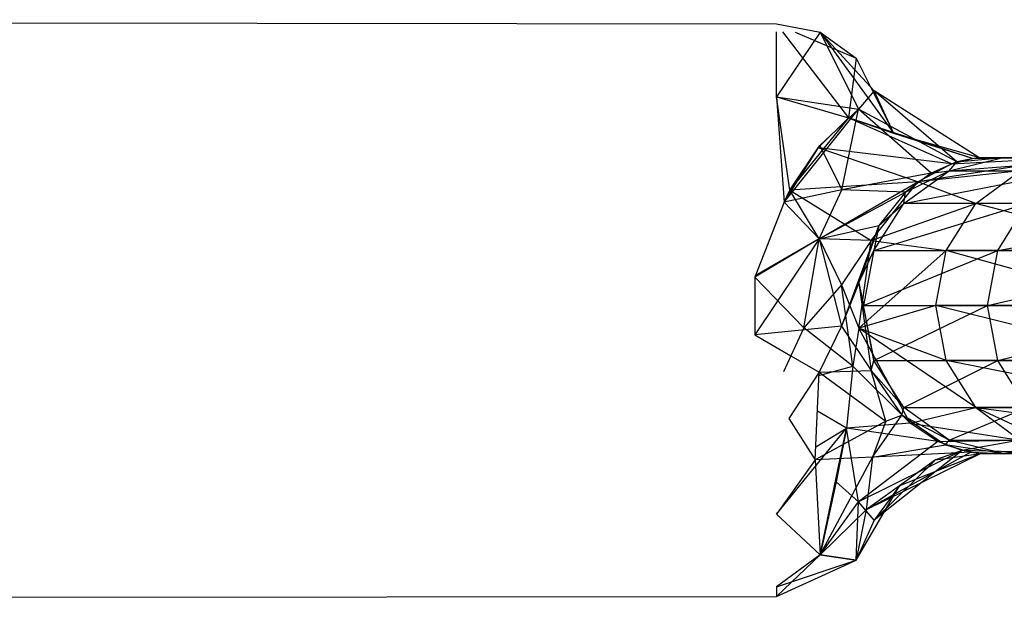
# Model space of a CAD drawing. Units: inches. Extents: x 42 to 409, y 9 to 177.
# Drawn here: x 303 to 304, y 154 to 155 of the extents above; entities that cross this region are included whole.
import ezdxf

# ---------------------------------------------------------------- set-up
doc = ezdxf.new("R2010")
doc.units = ezdxf.units.IN
doc.header["$MEASUREMENT"] = 0
doc.layers.add('Edges', color=7, linetype='Continuous')

# ---------------------------------------------------------------- blocks, each defined once
blk = doc.blocks.new('fireplaces pl')
at = {"layer": 'Edges'}
for p, q in [((77.27844, 7.12506), (78.73943, 7.12304)), ((78.73943, 7.12304), (78.76015, 7.11921)), ((78.73943, 7.08862), (78.73943, 7.11925)), ((78.76015, 7.11921), (78.73943, 7.08862)), ((78.74235, 7.11924), (78.7735, 7.07865)), ((78.74834, 7.11923), (78.77715, 7.10691)), ((78.76015, 7.11921), (78.77818, 7.08281)), ((78.76015, 7.11921), (78.77715, 7.10691)), ((78.76015, 7.11921), (78.79496, 7.07121)), ((78.76015, 7.11921), (78.78562, 7.0915)), ((78.77715, 7.10691), (78.7735, 7.07865)), ((78.77715, 7.10691), (78.79496, 7.07121)), ((78.78562, 7.0915), (78.77818, 7.08281)), ((78.79496, 7.07121), (78.78562, 7.0915)), ((78.82466, 7.05779), (78.78562, 7.0915)), ((78.83518, 7.05986), (78.78562, 7.0915)), ((78.74579, 7.04442), (78.73943, 7.08862)), ((78.73943, 7.08862), (78.74317, 7.03876)), ((78.73943, 7.08862), (78.7735, 7.07865)), ((78.73943, 7.08862), (78.77818, 7.08281)), ((78.74317, 7.03876), (78.77818, 7.08281)), ((78.77818, 7.08281), (78.76004, 7.06558)), ((78.7704, 7.04462), (78.77818, 7.08281)), ((78.81264, 7.05258), (78.77818, 7.08281)), ((78.82466, 7.05779), (78.77818, 7.08281)), ((78.7735, 7.07865), (78.74579, 7.04442)), ((78.7591, 7.0645), (78.7735, 7.07865)), ((78.79496, 7.07121), (78.7735, 7.07865)), ((78.83214, 7.0595), (78.7735, 7.07865)), ((78.82217, 7.05696), (78.7735, 7.07865)), ((78.83518, 7.05986), (78.79496, 7.07121)), ((78.83214, 7.0595), (78.79496, 7.07121)), ((78.74317, 7.03876), (78.76004, 7.06558)), ((78.74579, 7.04442), (78.7591, 7.0645)), ((78.82217, 7.05696), (78.7591, 7.0645)), ((78.80627, 7.04842), (78.7591, 7.0645)), ((78.76004, 7.06558), (78.7704, 7.04462)), ((78.87984, 7.05993), (78.80627, 7.04842)), ((78.80627, 7.04842), (78.82217, 7.05696)), ((78.82466, 7.05779), (78.81264, 7.05258)), ((78.82111, 7.05361), (78.84665, 7.05993)), ((78.82111, 7.05361), (78.90346, 7.05993)), ((78.82111, 7.05361), (78.82466, 7.05779)), ((78.82217, 7.05696), (78.87984, 7.05993)), ((78.82217, 7.05696), (78.83214, 7.0595)), ((78.82466, 7.05779), (78.84665, 7.05993)), ((78.83518, 7.05986), (78.82466, 7.05779)), ((78.83214, 7.0595), (78.87984, 7.05993)), ((78.83214, 7.0595), (78.83518, 7.05986)), ((78.83518, 7.05986), (78.84665, 7.05993)), ((78.84665, 7.05993), (78.90346, 7.05993)), ((78.84665, 7.05993), (78.84771, 7.05988)), ((78.81264, 7.05258), (78.7704, 7.04462)), ((78.79972, 7.03821), (78.82111, 7.05361)), ((78.79972, 7.03821), (78.87866, 7.05361)), ((78.80046, 7.04359), (78.82111, 7.05361)), ((78.81264, 7.05258), (78.80046, 7.04359)), ((78.85474, 7.05361), (78.80627, 7.04842)), ((78.81264, 7.05258), (78.82111, 7.05361)), ((78.82111, 7.05361), (78.87866, 7.05361)), ((78.83371, 7.03821), (78.85474, 7.05361)), ((78.80627, 7.04842), (78.74579, 7.04442)), ((78.75959, 7.02147), (78.80627, 7.04842)), ((78.78421, 7.02076), (78.80627, 7.04842)), ((78.83371, 7.03821), (78.80627, 7.04842)), ((78.7704, 7.04462), (78.74317, 7.03876)), ((78.74317, 7.03876), (78.74579, 7.04442)), ((78.75959, 7.02147), (78.74579, 7.04442)), ((78.74579, 7.04442), (78.78421, 7.02076)), ((78.75959, 7.02147), (78.7704, 7.04462)), ((78.75959, 7.02147), (78.80046, 7.04359)), ((78.80046, 7.04359), (78.7704, 7.04462)), ((78.80046, 7.04359), (78.78785, 7.0278)), ((78.79972, 7.03821), (78.80046, 7.04359)), ((78.74317, 7.03876), (78.72916, 7.00336)), ((78.74317, 7.03876), (78.75959, 7.02147)), ((78.78421, 7.02076), (78.83371, 7.03821)), ((78.78554, 7.01594), (78.79972, 7.03821)), ((78.78554, 7.01594), (78.85789, 7.03821)), ((78.78785, 7.0278), (78.79972, 7.03821)), ((78.85789, 7.03821), (78.79972, 7.03821)), ((78.81976, 7.01594), (78.83371, 7.03821)), ((78.93127, 7.03821), (78.83371, 7.03821)), ((78.918, 7.01594), (78.83371, 7.03821)), ((78.84411, 7.01594), (78.85789, 7.03821)), ((78.84411, 7.01594), (78.96465, 7.03821)), ((78.75959, 7.02147), (78.78785, 7.0278)), ((78.78785, 7.0278), (78.77026, 6.98026)), ((78.78785, 7.0278), (78.77841, 7.00062)), ((78.78785, 7.0278), (78.78554, 7.01594)), ((78.75959, 7.02147), (78.72916, 7.00336)), ((78.75959, 7.02147), (78.72927, 6.97603)), ((78.75959, 7.02147), (78.72941, 7.00399)), ((78.75243, 6.97937), (78.75959, 7.02147)), ((78.78421, 7.02076), (78.75959, 7.02147)), ((78.75959, 7.02147), (78.77026, 6.98026)), ((78.75959, 7.02147), (78.77026, 6.99968)), ((78.78421, 7.02076), (78.77026, 6.99968)), ((78.77841, 6.97932), (78.78421, 7.02076)), ((78.78421, 7.02076), (78.81976, 7.01594)), ((78.81976, 7.01594), (78.77841, 6.97932)), ((78.77841, 7.00062), (78.78554, 7.01594)), ((78.78554, 7.01594), (78.78057, 6.98997)), ((78.78057, 6.98997), (78.84411, 7.01594)), ((78.78554, 7.01594), (78.84411, 7.01594)), ((78.81488, 6.98997), (78.81976, 7.01594)), ((78.918, 7.01594), (78.81976, 7.01594)), ((78.91336, 6.98997), (78.81976, 7.01594)), ((78.83929, 6.98997), (78.84411, 7.01594)), ((78.83929, 6.98997), (78.95162, 7.01594)), ((78.84411, 7.01594), (78.95162, 7.01594)), ((78.72916, 7.00336), (78.72927, 6.97603)), ((78.75243, 6.97937), (78.72916, 7.00336)), ((78.77026, 6.99968), (78.75243, 6.97937)), ((78.77841, 7.00062), (78.77026, 6.98026)), ((78.77561, 6.96131), (78.77026, 6.99968)), ((78.77026, 6.99968), (78.77841, 6.97932)), ((78.77841, 7.00062), (78.78554, 6.964)), ((78.77841, 7.00062), (78.78057, 6.98997)), ((78.77841, 7.00062), (78.78421, 6.95919)), ((78.81488, 6.98997), (78.77841, 6.97932)), ((78.78057, 6.98997), (78.83929, 6.98997)), ((78.78554, 6.964), (78.78057, 6.98997)), ((78.78554, 6.964), (78.83929, 6.98997)), ((78.91336, 6.98997), (78.81488, 6.98997)), ((78.918, 6.964), (78.81488, 6.98997)), ((78.81976, 6.964), (78.81488, 6.98997)), ((78.83929, 6.98997), (78.94706, 6.98997)), ((78.84411, 6.964), (78.83929, 6.98997)), ((78.84411, 6.964), (78.94706, 6.98997)), ((78.77026, 6.98026), (78.72927, 6.97603)), ((78.75243, 6.97937), (78.74632, 6.96616)), ((78.77561, 6.96131), (78.75243, 6.97937)), ((78.77026, 6.98026), (78.75959, 6.95848)), ((78.77026, 6.98026), (78.78421, 6.95919)), ((78.77841, 6.97932), (78.77561, 6.96131)), ((78.83371, 6.94173), (78.77841, 6.97932)), ((78.8027, 6.93436), (78.77841, 6.97932)), ((78.81976, 6.964), (78.77841, 6.97932)), ((78.72927, 6.97603), (78.74632, 6.96616)), ((78.74632, 6.96616), (78.74282, 6.95859)), ((78.74632, 6.96616), (78.75959, 6.95848)), ((78.78421, 6.95919), (78.78554, 6.964)), ((78.78554, 6.964), (78.84411, 6.964)), ((78.79972, 6.94173), (78.78554, 6.964)), ((78.79972, 6.94173), (78.84411, 6.964)), ((78.918, 6.964), (78.81976, 6.964)), ((78.93127, 6.94173), (78.81976, 6.964)), ((78.83371, 6.94173), (78.81976, 6.964)), ((78.84411, 6.964), (78.95162, 6.964)), ((78.85789, 6.94173), (78.84411, 6.964)), ((78.75952, 6.95685), (78.77561, 6.96131)), ((78.75959, 6.95848), (78.78421, 6.95919)), ((78.77561, 6.96131), (78.77264, 6.93205)), ((78.77561, 6.96131), (78.8027, 6.93436)), ((78.78421, 6.95919), (78.79972, 6.94173)), ((78.78421, 6.95919), (78.79868, 6.93809)), ((78.79111, 6.93534), (78.78421, 6.95919)), ((78.75959, 6.95848), (78.7453, 6.93653)), ((78.75782, 6.91697), (78.75959, 6.95848)), ((78.75959, 6.95848), (78.79111, 6.93534)), ((78.79868, 6.93809), (78.79972, 6.94173)), ((78.79972, 6.94173), (78.85789, 6.94173)), ((78.82111, 6.92634), (78.79972, 6.94173)), ((78.8027, 6.93436), (78.83371, 6.94173)), ((78.82111, 6.92634), (78.85789, 6.94173)), ((78.8727, 6.92367), (78.83371, 6.94173)), ((78.93127, 6.94173), (78.83371, 6.94173)), ((78.83371, 6.94173), (78.85474, 6.92634)), ((78.83371, 6.94173), (78.95126, 6.92634)), ((78.7453, 6.93653), (78.75782, 6.91697)), ((78.77264, 6.93205), (78.75881, 6.94006)), ((78.78487, 6.91819), (78.79868, 6.93809)), ((78.79111, 6.93534), (78.79868, 6.93809)), ((78.79868, 6.93809), (78.81942, 6.92404)), ((78.82111, 6.92634), (78.79868, 6.93809)), ((78.73943, 6.89133), (78.77264, 6.93205)), ((78.79111, 6.93534), (78.75782, 6.91697)), ((78.75809, 6.92318), (78.77264, 6.93205)), ((78.76015, 6.87212), (78.77264, 6.93205)), ((78.77264, 6.93205), (78.76765, 6.90655)), ((78.8027, 6.93436), (78.77264, 6.93205)), ((78.81575, 6.92571), (78.77264, 6.93205)), ((78.77818, 6.89713), (78.77264, 6.93205)), ((78.79111, 6.93534), (78.78487, 6.91819)), ((78.81575, 6.92571), (78.8027, 6.93436)), ((78.8027, 6.93436), (78.85474, 6.92634)), ((78.81575, 6.92571), (78.77818, 6.89713)), ((78.78487, 6.91819), (78.81942, 6.92404)), ((78.81575, 6.92571), (78.85474, 6.92634)), ((78.82726, 6.92144), (78.81575, 6.92571)), ((78.81942, 6.92404), (78.82111, 6.92634)), ((78.81942, 6.92404), (78.83128, 6.92059)), ((78.84665, 6.92002), (78.81942, 6.92404)), ((78.82111, 6.92634), (78.87866, 6.92634)), ((78.84665, 6.92002), (78.82111, 6.92634)), ((78.85474, 6.92634), (78.82726, 6.92144)), ((78.84665, 6.92002), (78.87866, 6.92634)), ((78.8727, 6.92367), (78.84665, 6.92002)), ((78.78487, 6.91819), (78.75782, 6.91697)), ((78.76015, 6.87212), (78.78487, 6.91819)), ((78.82726, 6.92144), (78.77818, 6.89713)), ((78.83128, 6.92059), (78.78192, 6.89341)), ((78.83613, 6.92001), (78.78192, 6.89341)), ((78.78487, 6.91819), (78.78192, 6.89341)), ((78.83128, 6.92059), (78.78487, 6.91819)), ((78.82726, 6.92144), (78.78562, 6.88844)), ((78.83613, 6.92001), (78.79766, 6.90474)), ((78.82726, 6.92144), (78.81464, 6.91708)), ((78.81464, 6.91708), (78.83613, 6.92001)), ((78.87984, 6.92002), (78.82726, 6.92144)), ((78.83613, 6.92001), (78.82726, 6.92144)), ((78.83128, 6.92059), (78.84665, 6.92002)), ((78.83128, 6.92059), (78.83613, 6.92001)), ((78.87984, 6.92002), (78.83613, 6.92001)), ((78.83613, 6.92001), (78.84665, 6.92002)), ((78.84665, 6.92002), (78.90346, 6.92002)), ((78.75782, 6.91697), (78.73943, 6.89133)), ((78.75782, 6.91697), (78.76015, 6.87212)), ((78.81464, 6.91708), (78.78562, 6.88844)), ((78.81464, 6.91708), (78.79766, 6.90474)), ((78.76765, 6.90655), (78.76015, 6.87212)), ((78.77818, 6.89713), (78.76765, 6.90655)), ((78.77715, 6.86954), (78.79766, 6.90474)), ((78.79766, 6.90474), (78.78192, 6.89341)), ((78.79766, 6.90474), (78.78562, 6.88844)), ((78.76015, 6.87212), (78.77818, 6.89713)), ((78.77715, 6.86954), (78.77818, 6.89713)), ((78.78562, 6.88844), (78.77818, 6.89713)), ((78.73943, 6.89133), (78.76015, 6.87212)), ((78.76015, 6.87212), (78.78192, 6.89341)), ((78.78192, 6.89341), (78.77715, 6.86954)), ((78.78562, 6.88844), (78.77715, 6.86954)), ((78.76015, 6.87212), (78.73943, 6.8569)), ((78.73943, 6.85238), (78.76015, 6.87212)), ((78.76015, 6.87212), (78.77715, 6.86954)), ((78.77715, 6.86954), (78.76015, 6.87212)), ((78.73943, 6.8569), (78.77715, 6.86954)), ((78.73943, 6.85238), (78.77715, 6.86954)), ((78.73943, 6.8569), (78.73943, 6.85238)), ((77.27844, 6.85108), (78.73943, 6.85238))]:
    blk.add_line(p, q, dxfattribs=at)

msp = doc.modelspace()

# ---------------------------------------------------------------- block references
msp.add_blockref('fireplaces pl', (224.77209, 147.47507))

doc.saveas('drawing.dxf')
